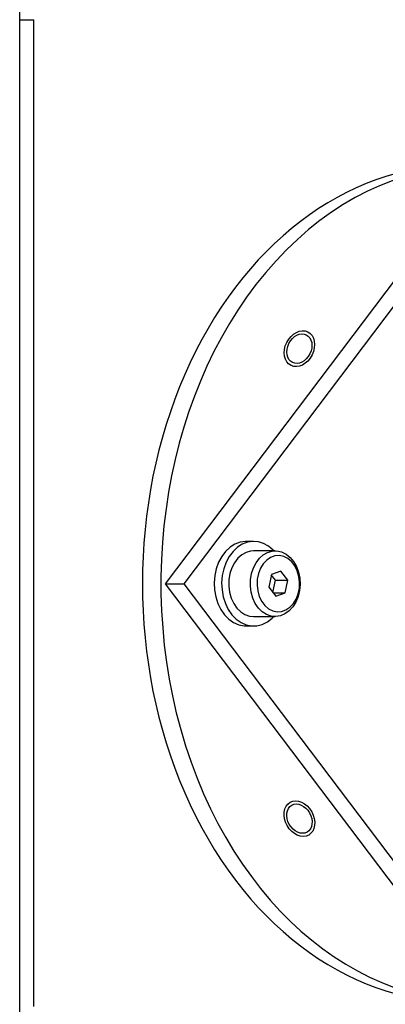
# Model space of a CAD drawing. Extents: x 82 to 1161, y -40 to 1164.
# Drawn here: x 424 to 463, y 854 to 958 of the extents above; entities that cross this region are included whole.
import ezdxf

# ---------------------------------------------------------------- set-up
doc = ezdxf.new("R2010")
doc.units = 0
doc.header["$LTSCALE"] = 20
doc.layers.add('MAIN0', color=7, linetype='CONTINUOUS')

msp = doc.modelspace()

# ---------------------------------------------------------------- linework, layer by layer
at = {"layer": 'MAIN0', "color": 3, "linetype": 'CONTINUOUS'}
for p, q in [((423.9314, 828.3082), (423.9314, 981.3082)), ((423.9314, 958.3082), (425.4403, 958.3082)), ((425.4403, 853.3082), (425.4403, 958.3082))]:
    msp.add_line(p, q, dxfattribs=at)
at = {"layer": 'MAIN0', "color": 7, "linetype": 'CONTINUOUS'}
for p, q in [((439.4358, 898.3082), (472.5228, 942.1488)), ((441.404, 898.3082), (474.491, 942.1488)), ((446.2819, 902.1893), (445.8116, 901.7485)), ((446.8016, 902.5183), (446.2819, 902.1893)), ((447.0692, 902.1893), (446.5989, 901.7485)), ((447.3559, 902.7263), (446.8016, 902.5183)), ((447.5889, 902.5183), (447.0692, 902.1893)), ((447.9287, 902.8071), (447.3559, 902.7263)), ((448.1431, 902.7263), (447.5889, 902.5183)), ((448.0008, 902.8082), (447.9287, 902.8071)), ((448.788, 902.8082), (448.0008, 902.8082)), ((448.7159, 902.8071), (448.1431, 902.7263)), ((449.2908, 902.7586), (448.7159, 902.8071)), ((449.8512, 902.582), (449.2908, 902.7586)), ((450.381, 902.2824), (449.8512, 902.582)), ((450.865, 901.8685), (450.381, 902.2824)), ((445.4043, 901.2088), (445.0717, 900.5857)), ((445.8116, 901.7485), (445.4043, 901.2088)), ((446.1915, 901.2088), (445.8589, 900.5857)), ((446.5989, 901.7485), (446.1915, 901.2088)), ((447.1062, 901.0071), (446.7511, 900.5366)), ((447.5221, 901.38), (447.1062, 901.0071)), ((447.9837, 901.642), (447.5221, 901.38)), ((448.4744, 901.7834), (447.9837, 901.642)), ((448.788, 901.8082), (448.4744, 901.7834)), ((451.0842, 901.8082), (448.788, 901.8082)), ((449.0473, 900.5366), (449.4024, 901.0071)), ((449.4024, 901.0071), (449.8183, 901.38)), ((449.8183, 901.38), (450.2799, 901.642)), ((450.6009, 901.1089), (450.1791, 900.8242)), ((450.2799, 901.642), (450.7706, 901.7834)), ((451.0581, 901.2712), (450.6009, 901.1089)), ((450.7706, 901.7834), (451.2727, 901.7992)), ((450.9227, 901.8082), (450.865, 901.8685)), ((451.5308, 901.304), (451.0581, 901.2712)), ((451.2727, 901.7992), (451.7679, 901.6889)), ((451.9983, 901.2059), (451.5308, 901.304)), ((451.7679, 901.6889), (452.2384, 901.4564)), ((452.4402, 900.9812), (451.9983, 901.2059)), ((452.2384, 901.4564), (452.6672, 901.11)), ((452.8371, 900.6396), (452.4402, 900.9812)), ((452.6672, 901.11), (453.0388, 900.6625)), ((444.8233, 899.897), (444.6664, 899.1626)), ((445.0717, 900.5857), (444.8233, 899.897)), ((445.6106, 899.897), (445.4536, 899.1626)), ((445.8589, 900.5857), (445.6106, 899.897)), ((446.4697, 899.9855), (446.272, 899.3739)), ((446.7511, 900.5366), (446.4697, 899.9855)), ((448.5682, 899.3739), (448.7659, 899.9855)), ((448.7659, 899.9855), (449.0473, 900.5366)), ((449.5134, 899.9421), (449.2985, 899.3833)), ((449.8113, 900.4295), (449.5134, 899.9421)), ((450.1791, 900.8242), (449.8113, 900.4295)), ((453.1718, 900.1961), (452.8371, 900.6396)), ((453.0388, 900.6625), (453.3397, 900.1298)), ((453.4296, 899.6701), (453.1718, 900.1961)), ((453.3397, 900.1298), (453.5592, 899.5313)), ((444.6664, 899.1626), (444.6053, 898.4037)), ((445.4536, 899.1626), (445.3926, 898.4037)), ((446.272, 899.3739), (446.1652, 898.7237)), ((448.4614, 898.7237), (448.5682, 899.3739)), ((449.176, 898.7775), (449.1512, 898.1511)), ((449.2985, 899.3833), (449.176, 898.7775)), ((450.6768, 899.2826), (450.4076, 897.9515)), ((451.1048, 898.6648), (450.6687, 899.2426)), ((451.6815, 899.6393), (450.6768, 899.2826)), ((452.4169, 898.6648), (451.6815, 899.6393)), ((453.5992, 899.0846), (453.4296, 899.6701)), ((453.5592, 899.5313), (453.6891, 898.8886)), ((453.6733, 898.4652), (453.5992, 899.0846)), ((453.6891, 898.8886), (453.725, 898.2249)), ((439.4358, 898.3082), (441.404, 898.3082)), ((472.5228, 854.4675), (439.4358, 898.3082)), ((474.491, 854.4675), (441.404, 898.3082)), ((444.6053, 898.4037), (444.642, 897.642)), ((445.3926, 898.4037), (445.4293, 897.642)), ((446.1652, 898.7237), (446.1533, 898.0585)), ((446.1533, 898.0585), (446.2366, 897.4023)), ((448.4495, 898.0585), (448.4614, 898.7237)), ((448.5328, 897.4023), (448.4495, 898.0585)), ((449.1512, 898.1511), (449.2253, 897.5317)), ((450.4076, 897.9515), (451.1431, 896.977)), ((450.8437, 897.3737), (451.1048, 898.6648)), ((451.1048, 898.6648), (452.4169, 898.6648)), ((452.1477, 897.3337), (452.4169, 898.6648)), ((453.526, 897.2331), (453.6485, 897.8389)), ((453.6485, 897.8389), (453.6733, 898.4652)), ((453.725, 898.2249), (453.6654, 897.5642)), ((444.642, 897.642), (444.7753, 896.8994)), ((444.7753, 896.8994), (445.0013, 896.1974)), ((445.4293, 897.642), (445.5625, 896.8994)), ((445.5625, 896.8994), (445.7886, 896.1974)), ((446.2366, 897.4023), (446.412, 896.7788)), ((446.412, 896.7788), (446.6734, 896.2107)), ((448.7083, 896.7788), (448.5328, 897.4023)), ((448.9696, 896.2107), (448.7083, 896.7788)), ((449.2253, 897.5317), (449.3949, 896.9462)), ((449.3949, 896.9462), (449.6527, 896.4202)), ((450.8739, 897.3337), (452.1477, 897.3337)), ((451.1431, 896.977), (452.1477, 897.3337)), ((453.0132, 896.1868), (453.3111, 896.6742)), ((453.5124, 896.9304), (453.2718, 896.3464)), ((453.3111, 896.6742), (453.526, 897.2331)), ((453.6654, 897.5642), (453.5124, 896.9304)), ((445.0013, 896.1974), (445.3137, 895.5561)), ((445.7886, 896.1974), (446.101, 895.5561)), ((446.6734, 896.2107), (447.0112, 895.7183)), ((447.0112, 895.7183), (447.4132, 895.3196)), ((449.3074, 895.7183), (448.9696, 896.2107)), ((449.7094, 895.3196), (449.3074, 895.7183)), ((449.6527, 896.4202), (449.9874, 895.9767)), ((449.9874, 895.9767), (450.3844, 895.6351)), ((450.3844, 895.6351), (450.8263, 895.4104)), ((452.2237, 895.5074), (452.6454, 895.7921)), ((452.952, 895.8333), (452.5648, 895.4096)), ((452.6454, 895.7921), (453.0132, 896.1868)), ((453.2718, 896.3464), (452.952, 895.8333)), ((445.3137, 895.5561), (445.7034, 894.994)), ((445.7034, 894.994), (446.1591, 894.5272)), ((446.101, 895.5561), (446.4906, 894.994)), ((446.4906, 894.994), (446.9464, 894.5272)), ((447.4132, 895.3196), (447.8649, 895.0288)), ((447.8649, 895.0288), (448.35, 894.8566)), ((448.35, 894.8566), (448.788, 894.8082)), ((448.788, 894.8082), (451.0842, 894.8082)), ((450.1611, 895.0288), (449.7094, 895.3196)), ((450.6462, 894.8566), (450.1611, 895.0288)), ((450.2523, 894.2479), (450.7491, 894.6342)), ((451.1471, 894.8091), (450.6462, 894.8566)), ((450.7491, 894.6342), (450.9227, 894.8082)), ((450.8263, 895.4104), (451.2938, 895.3123)), ((451.6457, 894.8881), (451.1471, 894.8091)), ((451.2938, 895.3123), (451.7665, 895.3451)), ((452.1241, 895.0907), (451.6457, 894.8881)), ((451.7665, 895.3451), (452.2237, 895.5074)), ((452.5648, 895.4096), (452.1241, 895.0907)), ((446.1591, 894.5272), (446.6679, 894.1692)), ((446.6679, 894.1692), (447.2149, 893.9303)), ((446.9464, 894.5272), (447.4551, 894.1692)), ((447.2149, 893.9303), (447.7846, 893.8173)), ((447.4551, 894.1692), (448.0022, 893.9303)), ((447.7846, 893.8173), (448.0008, 893.8082)), ((448.0008, 893.8082), (448.788, 893.8082)), ((448.0022, 893.9303), (448.5719, 893.8173)), ((448.5719, 893.8173), (449.1478, 893.8335)), ((449.1478, 893.8335), (449.7134, 893.9784)), ((449.7134, 893.9784), (450.2523, 894.2479))]:
    msp.add_line(p, q, dxfattribs=at)
at = {"layer": 'MAIN0', "color": 3, "linetype": 'CONTINUOUS'}
for centre, start_param, end_param in [((472.5228, 898.3082), 2.50789369, 1.51558412), ((470.5546, 898.3082), 3.14159265, 0)]:
    msp.add_ellipse(centre, major_axis=(0, -44.5), ratio=0.75470958, start_param=start_param, end_param=end_param, dxfattribs=at)
for centre, major_axis in [((453.655, 923.3081), (0.8924, 1.7899)), ((453.655, 923.3081), (0.7362, 1.4766)), ((453.655, 873.3082), (-0.9848, 1.7407)), ((453.655, 873.3082), (-0.8125, 1.4361))]:
    msp.add_ellipse(centre, major_axis=major_axis, ratio=0.75014916, dxfattribs=at)

doc.saveas('drawing.dxf')
